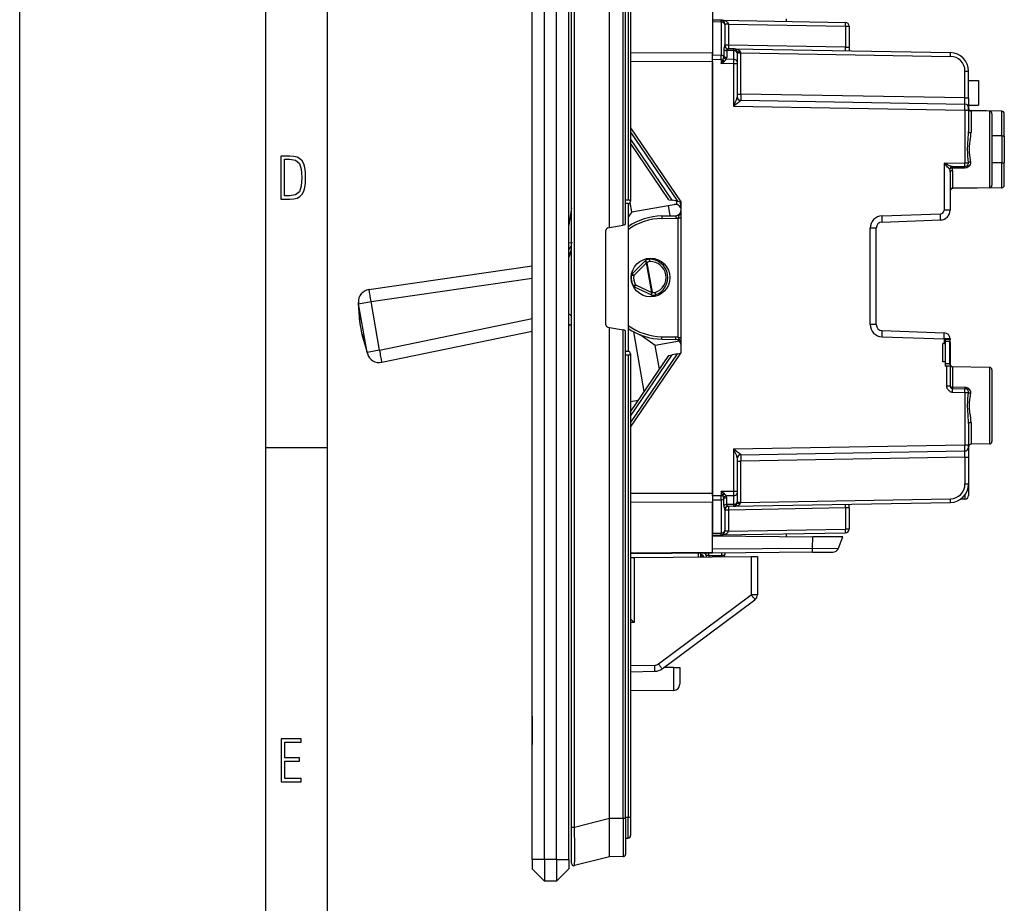
# Model space of a CAD drawing. Extents: x 0 to 420, y 0 to 297.
# Drawn here: x 0 to 80, y 65 to 137 of the extents above; entities that cross this region are included whole.
import ezdxf

# ---------------------------------------------------------------- set-up
doc = ezdxf.new("R2010")
doc.units = 0
doc.layers.get('0').update_dxf_attribs({"linetype": 'CONTINUOUS'})

msp = doc.modelspace()

# ---------------------------------------------------------------- linework, layer by layer
at = {"color": 7}
for p, q in [((0, 0), (0, 297)), ((0, 0), (0, 297)), ((20.000401, 4.99976), (20.000401, 292)), ((25.000401, 9.99976), (25.000401, 287)), ((41.601898, 68.866119), (41.601898, 163.366119)), ((42.601898, 68.866119), (42.601898, 163.366119)), ((43.601898, 68.866119), (43.601898, 163.366119)), ((44.601898, 68.866119), (44.601898, 163.366119)), ((44.801899, 71.480751), (44.801899, 160.751495)), ((45.051212, 71.480751), (45.051212, 160.751495)), ((47.901897, 120.169022), (47.901897, 160.026215)), ((49.003643, 120.363281), (49.003643, 160.026215)), ((49.201897, 120.482147), (49.201897, 160.026215)), ((49.401897, 159.916122), (49.401897, 122.404793)), ((49.601898, 159.916122), (49.601898, 122.316116)), ((56.2519, 138.426605), (56.2519, 134.339935)), ((56.957134, 137.003815), (56.2519, 137.016113)), ((56.2519, 137.0159), (56.2519, 136.869659)), ((56.2519, 136.869659), (56.2519, 134.161652)), ((56.957451, 136.85733), (56.2519, 136.869659)), ((56.957134, 137.003815), (67.057137, 136.827515)), ((56.957451, 136.85733), (56.957199, 137.003464)), ((56.957413, 137.003815), (56.975552, 137.00293)), ((56.957451, 136.85733), (56.957451, 134.149323)), ((62.2519, 137.130981), (62.2519, 136.911377)), ((57.2519, 136.645264), (57.2519, 136.703766)), ((57.546661, 136.693573), (57.2519, 136.693573)), ((57.2519, 136.645264), (57.2519, 134.987228)), ((57.546577, 136.698334), (57.546654, 136.693939)), ((57.546661, 136.693573), (67.057137, 136.527557)), ((57.546661, 136.693573), (57.546661, 134.987228)), ((67.057137, 136.527557), (67.351898, 136.527557)), ((67.057137, 136.527557), (67.057137, 134.821228)), ((67.351898, 136.527557), (67.351898, 134.821228)), ((56.2519, 134.339935), (49.601906, 134.363983)), ((56.2519, 134.366119), (56.2519, 134.339935)), ((56.2519, 133.632874), (56.2519, 134.339935)), ((57.185978, 134.622604), (57.185928, 134.069962)), ((57.546661, 134.987228), (57.2519, 134.987228)), ((57.414505, 134.543152), (57.414406, 133.99057)), ((57.957451, 134.533691), (57.414505, 134.543152)), ((57.957134, 134.680115), (57.530396, 134.687561)), ((67.057137, 134.821228), (57.546661, 134.987228)), ((57.957134, 134.680115), (75.578079, 134.372528)), ((57.957184, 134.679901), (57.957451, 134.533691)), ((57.957451, 134.533691), (57.957451, 133.826385)), ((58.2519, 134.375702), (58.2519, 134.321594)), ((58.2519, 134.369858), (58.546661, 134.369858)), ((58.2519, 134.321594), (58.2519, 133.614288)), ((58.546654, 134.370346), (58.546612, 134.372787)), ((58.546661, 131.010895), (58.546661, 134.369858)), ((58.546661, 134.369858), (75.578079, 134.072571)), ((67.057137, 134.821228), (67.351898, 134.821228)), ((67.351898, 134.821228), (67.351898, 134.516113)), ((56.2519, 133.632874), (49.601906, 133.656891)), ((56.2519, 133.808105), (56.2519, 134.161652)), ((56.957451, 134.149323), (56.2519, 134.161652)), ((56.2519, 98.424126), (56.2519, 133.808105)), ((56.954517, 133.795837), (56.2519, 133.808105)), ((56.2519, 133.632874), (56.2519, 98.599373)), ((56.954517, 133.795837), (56.957451, 134.149323)), ((56.954517, 133.795837), (56.954517, 133.490326)), ((56.954517, 133.795837), (57.08762, 133.795837)), ((56.954517, 133.490326), (57.08762, 133.795837)), ((56.954517, 133.490326), (57.218895, 133.679565)), ((57.957451, 133.826385), (57.378571, 133.836502)), ((57.957451, 133.826385), (57.954517, 133.47287)), ((58.2519, 133.614288), (58.2519, 133.47287)), ((57.954517, 133.47287), (56.954517, 133.490326)), ((58.2519, 133.47287), (57.954517, 133.47287)), ((57.954517, 133.47287), (57.954517, 130.021301)), ((58.2519, 133.47287), (58.2519, 130.78418)), ((76.757133, 132.872757), (77.051895, 132.872757)), ((76.757133, 130.693024), (76.757133, 132.872757)), ((77.051895, 130.693024), (77.051895, 132.872757)), ((77.051895, 132.116119), (77.851898, 132.116119)), ((77.851898, 132.116119), (77.851898, 130.116119)), ((58.2519, 131.010895), (58.546661, 131.010895)), ((58.546165, 130.494263), (58.546608, 130.510742)), ((76.757133, 130.693024), (58.546661, 131.010895)), ((58.546661, 130.510971), (76.757133, 130.193115)), ((76.757133, 130.693024), (77.051895, 130.693024)), ((77.051895, 130.693024), (77.051895, 129.893555)), ((57.954517, 130.021301), (76.754517, 129.693146)), ((76.754517, 129.693146), (77.051895, 129.693146)), ((76.754517, 129.693146), (76.754517, 125.437111)), ((77.051895, 130.116119), (77.851898, 130.116119)), ((77.051895, 129.693146), (77.051895, 129.892761)), ((77.051895, 129.693146), (77.051895, 127.968842)), ((77.248413, 129.6633), (77.248413, 129.645508)), ((79.755386, 129.619553), (77.248413, 129.6633)), ((79.755386, 129.619553), (77.248413, 129.6633)), ((77.248413, 129.645859), (77.248413, 127.881592)), ((78.755386, 129.619553), (77.248413, 129.645859)), ((78.755386, 129.619553), (77.248413, 129.645859)), ((78.755386, 129.619553), (78.755386, 123.412689)), ((79.755386, 127.61219), (79.755386, 129.619553)), ((78.951897, 129.419586), (78.951897, 123.612656)), ((79.951897, 127.575073), (79.951897, 129.419586)), ((49.601906, 128.256958), (53.676899, 122.266121)), ((49.601906, 127.905113), (53.404953, 122.314072)), ((52.989765, 122.387283), (49.601906, 127.367935)), ((79.755386, 127.61219), (78.951897, 127.614746)), ((79.755386, 127.61219), (79.755386, 125.420044)), ((79.951897, 127.575073), (79.951897, 125.457169)), ((52.714935, 122.435745), (49.601906, 127.012352)), ((75.056259, 125.407471), (76.754517, 125.437111)), ((75.056259, 125.407471), (75.056259, 121.588669)), ((75.541649, 124.919327), (75.532272, 124.919098)), ((75.720924, 125.119064), (76.757133, 125.137161)), ((75.734055, 125.014473), (75.734055, 125.119301)), ((75.734055, 125.014473), (76.757133, 125.031769)), ((75.748413, 124.79213), (75.748413, 123.360199)), ((76.754517, 125.437111), (77.037239, 125.437111)), ((76.757133, 125.031769), (76.757133, 125.137161)), ((79.755386, 125.420044), (78.951897, 125.417496)), ((79.755386, 123.412689), (79.755386, 125.420044)), ((79.951897, 123.612656), (79.951897, 125.457169)), ((75.551895, 124.682892), (75.551895, 121.588669)), ((79.755386, 123.412689), (75.748413, 123.342743)), ((78.755386, 123.412689), (75.748413, 123.360199)), ((75.748413, 123.36055), (75.748413, 123.342743)), ((49.401897, 122.404793), (49.201897, 122.404793)), ((52.714935, 122.435745), (52.989765, 122.387283)), ((53.404953, 122.314072), (52.989765, 122.387283)), ((53.300465, 122.332489), (53.351025, 122.045746)), ((49.401897, 122.116119), (49.2019, 122.116119)), ((49.401897, 122.116104), (49.401897, 110.116104)), ((49.694427, 121.44574), (49.56208, 122.196327)), ((49.601177, 122.299126), (49.601898, 122.316116)), ((49.694427, 121.44574), (52.648853, 121.966682)), ((52.648853, 121.966682), (53.141258, 122.053505)), ((52.648853, 121.966682), (52.79694, 121.126831)), ((53.404953, 122.314072), (53.676567, 122.266174)), ((53.609383, 122.278023), (53.676899, 121.895111)), ((53.676899, 122.266121), (53.676899, 109.966118)), ((75.551895, 121.588669), (75.056259, 121.588669)), ((49.694427, 121.44574), (49.401905, 121.027969)), ((52.139637, 121.115356), (53.283878, 121.13533)), ((52.139637, 121.115356), (52.143127, 120.91539)), ((52.143127, 120.91539), (53.287369, 120.935364)), ((53.283878, 121.13533), (53.287369, 120.935364)), ((53.476898, 111.26265), (53.476898, 120.969589)), ((53.476898, 120.969589), (53.676899, 120.969589)), ((70.021362, 121.123138), (74.766731, 121.288849)), ((70.034447, 120.623444), (74.779816, 120.789154)), ((47.601898, 112.283936), (47.601898, 119.948303)), ((47.76717, 120.145264), (47.901897, 120.169022)), ((47.901897, 120.169022), (49.003643, 120.363281)), ((49.119263, 120.383667), (49.003643, 120.363281)), ((69.551895, 120.123749), (69.056259, 120.123749)), ((69.056259, 112.308487), (69.056259, 120.123749)), ((69.551895, 112.308487), (69.551895, 120.123749)), ((44.601917, 118.921478), (44.901485, 118.96489)), ((28.360754, 115.144989), (41.60191, 117.064011)), ((49.721889, 116.412025), (50.756012, 117.452637)), ((49.863754, 116.271042), (50.897873, 117.311661)), ((50.759018, 117.455658), (50.756012, 117.452637)), ((50.897873, 117.311661), (50.756012, 117.452637)), ((50.960629, 117.322723), (50.897873, 117.311661)), ((51.321487, 114.909225), (50.897873, 117.311661)), ((50.963638, 117.325745), (50.960629, 117.322723)), ((51.384243, 114.920288), (50.960629, 117.322723)), ((28.534321, 114.160645), (41.60191, 116.05452)), ((49.863754, 116.271042), (49.665207, 116.295113)), ((49.863754, 116.271042), (49.721889, 116.412025)), ((49.993824, 115.533386), (49.815483, 115.442863)), ((49.993824, 115.533386), (49.908733, 115.352386)), ((49.908733, 115.352386), (51.236397, 114.728226)), ((49.993824, 115.533386), (51.321487, 114.909225)), ((51.321487, 114.909225), (51.236397, 114.728226)), ((51.240261, 114.72641), (51.236397, 114.728226)), ((51.384243, 114.920288), (51.321487, 114.909225)), ((51.388107, 114.918472), (51.384243, 114.920288)), ((27.618492, 112.485733), (27.50662, 114.085571)), ((27.524771, 113.982635), (28.534321, 114.160645)), ((27.636642, 112.382797), (27.524771, 113.982635)), ((28.219364, 110.043404), (27.524771, 113.982635)), ((29.228912, 110.22142), (28.534321, 114.160645)), ((29.228912, 110.22142), (41.60191, 112.795822)), ((47.76717, 112.086975), (47.901897, 112.063217)), ((47.901897, 72.206024), (47.901897, 112.063217)), ((47.901897, 112.063217), (49.003643, 111.868958)), ((69.551895, 112.308487), (69.056259, 112.308487)), ((27.777311, 111.585022), (28.219364, 110.043404)), ((27.795464, 111.482086), (28.237514, 109.94046)), ((29.402481, 109.237068), (41.60191, 111.77536)), ((49.119263, 111.848572), (49.003643, 111.868958)), ((49.003643, 72.206024), (49.003643, 111.868958)), ((49.201897, 72.206024), (49.201897, 111.750092)), ((50.716763, 106.858887), (49.861168, 111.711197)), ((51.604561, 110.612854), (50.381889, 111.468979)), ((52.139637, 111.116882), (52.143127, 111.316849)), ((52.143127, 111.316849), (53.287369, 111.296875)), ((53.283878, 111.096909), (53.287369, 111.296875)), ((53.476898, 111.26265), (53.676899, 111.26265)), ((70.021362, 111.309097), (75.056259, 111.13327)), ((70.034447, 111.808792), (75.069351, 111.632965)), ((75.551895, 111.13327), (75.056259, 111.13327)), ((75.056259, 111.13327), (75.056259, 110.766121)), ((75.551895, 111.13327), (75.551895, 111.116119)), ((53.577595, 110.960754), (51.604561, 110.612854)), ((51.947456, 108.66819), (51.604561, 110.612854)), ((52.139637, 111.116882), (53.283878, 111.096909)), ((74.951897, 109.266121), (74.951897, 110.766121)), ((75.056259, 110.766121), (74.951897, 110.766121)), ((75.056259, 110.766121), (75.151901, 110.766121)), ((75.151901, 111.116119), (75.551895, 111.116119)), ((75.151901, 111.116119), (75.151901, 110.766121)), ((75.538429, 110.916122), (75.151901, 110.916122)), ((75.151901, 110.766121), (75.151901, 109.266121)), ((75.551895, 110.843567), (75.538399, 110.843567)), ((75.538429, 109.116119), (75.538429, 110.916122)), ((75.551895, 111.116119), (75.551895, 111.09729)), ((75.551895, 110.843567), (75.551895, 108.934944)), ((29.228912, 110.22142), (28.219364, 110.043404)), ((49.401897, 109.827446), (49.201897, 109.827446)), ((49.401897, 110.116119), (49.2019, 110.116119)), ((49.401897, 109.827446), (49.401897, 72.316116)), ((49.601177, 109.933113), (49.601898, 109.916122)), ((49.601898, 109.916122), (49.601898, 72.316116)), ((49.601906, 103.975273), (53.676899, 109.966118)), ((49.601906, 104.327126), (53.404953, 109.918167)), ((49.601906, 104.864304), (52.989765, 109.844955)), ((49.601906, 105.219887), (52.714935, 109.796494)), ((52.714935, 109.796494), (52.989765, 109.844955)), ((53.404953, 109.918167), (52.989765, 109.844955)), ((53.404953, 109.918167), (53.676567, 109.966064)), ((75.151901, 109.266121), (74.951897, 109.266121)), ((75.151901, 109.266121), (75.151901, 108.916122)), ((75.538429, 109.116119), (75.151901, 109.116119)), ((75.254517, 108.916122), (75.151901, 108.916122)), ((75.254517, 108.916122), (75.254517, 107.312637)), ((75.551895, 108.916122), (75.254517, 108.916122)), ((75.551895, 108.934952), (75.551895, 108.916122)), ((75.551895, 108.916122), (75.551895, 107.312637)), ((75.626602, 108.916122), (75.551895, 108.916122)), ((75.748413, 108.87204), (75.748413, 107.217529)), ((78.755386, 108.81955), (75.748413, 108.87204)), ((78.755386, 108.81955), (75.748413, 108.87204)), ((78.755386, 108.81955), (78.755386, 102.612686)), ((78.951897, 108.619583), (78.951897, 102.812653)), ((75.551895, 107.312637), (75.254517, 107.312637)), ((76.757133, 107.20047), (75.748413, 107.217529)), ((76.757133, 107.20047), (76.757133, 107.095078)), ((75.748413, 107.112686), (76.757133, 107.095078)), ((75.750153, 106.81266), (75.748413, 107.112686)), ((75.750153, 106.81266), (76.754517, 106.795128)), ((76.754517, 106.795128), (76.754517, 102.539085)), ((76.754517, 106.795128), (77.037239, 106.795128)), ((49.601898, 106.045662), (50.240154, 106.158203)), ((77.051895, 104.263397), (77.051895, 102.539085)), ((77.248413, 104.350647), (77.248413, 102.58638)), ((57.954517, 102.21093), (76.754517, 102.539085)), ((76.754517, 102.539085), (77.051895, 102.539085)), ((77.051895, 102.339485), (77.051895, 102.539085)), ((77.051895, 102.338684), (77.051895, 101.539207)), ((78.755386, 102.612686), (77.248413, 102.58638)), ((20.000401, 102.333), (25.000401, 102.333)), ((57.954517, 102.21093), (57.954517, 98.759377)), ((58.546608, 101.721497), (58.546165, 101.737976)), ((58.546661, 101.721268), (76.757133, 102.039131)), ((76.757133, 101.539207), (58.546661, 101.221344)), ((76.757133, 101.539207), (77.051895, 101.539207)), ((76.757133, 101.539207), (76.757133, 99.359482)), ((77.051895, 101.539207), (77.051895, 99.359482)), ((58.2519, 101.448059), (58.2519, 98.759377)), ((58.2519, 101.221344), (58.546661, 101.221344)), ((58.546661, 97.862381), (58.546661, 101.221344)), ((76.757133, 99.359482), (77.051895, 99.359482)), ((77.051895, 99.359482), (77.051895, 98.420029)), ((56.2519, 98.599373), (49.601906, 98.575333)), ((56.2519, 98.599373), (56.2519, 97.892296)), ((56.2519, 98.424126), (56.954517, 98.436394)), ((56.2519, 98.424126), (56.2519, 98.070595)), ((57.954517, 98.759377), (56.954517, 98.74192)), ((56.954517, 98.74192), (56.954517, 98.436394)), ((57.08762, 98.436394), (56.954517, 98.74192)), ((57.218895, 98.552673), (56.954517, 98.74192)), ((56.957451, 98.082916), (56.954517, 98.436394)), ((56.954517, 98.436394), (57.08762, 98.436394)), ((57.957451, 98.405846), (57.378571, 98.395737)), ((58.2519, 98.759377), (57.954517, 98.759377)), ((57.954517, 98.759377), (57.957451, 98.405846)), ((57.957451, 98.405846), (57.957451, 97.698555)), ((58.2519, 98.759377), (58.2519, 98.617943)), ((58.2519, 98.617943), (58.2519, 97.910652)), ((76.754517, 98.46299), (76.754517, 98.120041)), ((56.2519, 97.892296), (49.601906, 97.868256)), ((56.2519, 98.070595), (56.957451, 98.082916)), ((56.2519, 98.070595), (56.2519, 95.362587)), ((56.2519, 93.805634), (56.2519, 97.892296)), ((56.957451, 98.082916), (56.957451, 95.374908)), ((57.185978, 97.609634), (57.185928, 98.162277)), ((57.414505, 97.689079), (57.414406, 98.241669)), ((57.957451, 97.698555), (57.414505, 97.689079)), ((57.957134, 97.552132), (57.530396, 97.544685)), ((57.957134, 97.552132), (75.578079, 97.859711)), ((57.957451, 97.698555), (57.957184, 97.552345)), ((57.972847, 97.552818), (57.95747, 97.552139)), ((58.2519, 97.910652), (58.2519, 97.856529)), ((58.2519, 97.862381), (58.546661, 97.862381)), ((58.546619, 97.85994), (58.546661, 97.862381)), ((58.546661, 97.862381), (75.578079, 98.15966)), ((67.351898, 97.411018), (67.351898, 97.716118)), ((76.754517, 98.120041), (76.39212, 98.116882)), ((57.2519, 97.24501), (57.2519, 95.586975)), ((57.546661, 97.24501), (57.2519, 97.24501)), ((67.057137, 97.411018), (57.546661, 97.24501)), ((57.546661, 97.24501), (57.546661, 95.538673)), ((67.351898, 97.411018), (67.057137, 97.411018)), ((67.057137, 97.411018), (67.057137, 95.704681)), ((67.351898, 97.411018), (67.351898, 95.704681)), ((56.2519, 95.362587), (56.957451, 95.374908)), ((56.2519, 95.257965), (56.2519, 95.362587)), ((56.2519, 95.216118), (56.957134, 95.228432)), ((56.2519, 95.153618), (64.395683, 95.08255)), ((56.957134, 95.228432), (67.057137, 95.404724)), ((56.957188, 95.228668), (56.957451, 95.374908)), ((57.2519, 95.528725), (57.2519, 95.586975)), ((57.546661, 95.538673), (57.2519, 95.538673)), ((57.546654, 95.538307), (57.546577, 95.533897)), ((57.546661, 95.538673), (67.057137, 95.704681)), ((62.2519, 95.320847), (62.2519, 95.101257)), ((67.351898, 95.704681), (67.057137, 95.704681)), ((64.388893, 94.129196), (64.395683, 95.08255)), ((66.851898, 95.061111), (64.395683, 95.08255)), ((66.477615, 94.143448), (66.851898, 95.061111)), ((56.2519, 93.805634), (49.60191, 93.747604)), ((56.2519, 93.747063), (49.60191, 93.689026)), ((55.080391, 93.736839), (55.080391, 93.434868)), ((55.276897, 93.738556), (55.276897, 93.436584)), ((55.276901, 93.610321), (55.334465, 93.615356)), ((55.334465, 93.615356), (55.350044, 93.437325)), ((55.951897, 93.547928), (57.026897, 93.557312)), ((55.951897, 93.547928), (55.951897, 93.442474)), ((64.388893, 94.129196), (56.2519, 94.058182)), ((64.385178, 93.818039), (56.2519, 93.747063)), ((56.2519, 93.747406), (56.2519, 93.805634)), ((57.026897, 93.451851), (57.026897, 93.557312)), ((57.226898, 93.453598), (57.226898, 93.557312)), ((57.255619, 93.755821), (57.245647, 93.641853)), ((64.385178, 93.818039), (66.019012, 93.832298)), ((64.388893, 94.129196), (66.477615, 94.143448)), ((49.601898, 93.387062), (49.897533, 93.389648)), ((49.897533, 93.389648), (59.406261, 93.472626)), ((49.897533, 93.389648), (49.897533, 88.120468)), ((55.7519, 93.540947), (55.7519, 93.440727)), ((59.406261, 93.472626), (59.901649, 93.476944)), ((59.406261, 93.472626), (59.406261, 90.367218)), ((59.901897, 93.476952), (59.901897, 90.367218)), ((51.865723, 84.752945), (59.406261, 90.367218)), ((59.901897, 90.367218), (59.406261, 90.367218)), ((52.159958, 84.351898), (59.700497, 89.966171)), ((49.601898, 88.414383), (49.897533, 88.120468)), ((49.897533, 88.120468), (49.601906, 88.117882)), ((49.601906, 84.619614), (51.575851, 84.654068)), ((49.601906, 84.119614), (51.580215, 84.154144)), ((53.106262, 84.466118), (52.313419, 84.466118)), ((53.106262, 82.59845), (53.106262, 84.466118)), ((53.106262, 84.466118), (53.601547, 84.466118)), ((53.601898, 84.466118), (53.601898, 83.098427)), ((53.106262, 82.59845), (49.600151, 82.567848)), ((41.601898, 80.523018), (41.601898, 80.521713)), ((41.603897, 80.523018), (41.601898, 80.523018)), ((41.601898, 80.521706), (41.601898, 80.493393)), ((41.601898, 80.493256), (41.601898, 80.430855)), ((41.601898, 80.430832), (41.601898, 79.627838)), ((41.601898, 80.190224), (41.601898, 80.134407)), ((41.603897, 80.190224), (41.601898, 80.190224)), ((41.601898, 80.134338), (41.601898, 80.098938)), ((41.601898, 80.098061), (41.601898, 80.06501)), ((41.601898, 79.916924), (41.601898, 80.06501)), ((41.601898, 79.627838), (41.601898, 79.026245)), ((41.601898, 79.026253), (41.601898, 78.791168)), ((41.603897, 78.804764), (41.601898, 78.804764)), ((41.601898, 78.788208), (41.601898, 78.791199)), ((41.601898, 78.788208), (41.601898, 78.483025)), ((41.603897, 78.59304), (41.601898, 78.59304)), ((41.601898, 78.482979), (41.601898, 78.408165)), ((41.601898, 78.407852), (41.601898, 78.362602)), ((41.601898, 78.36264), (41.601898, 78.338745)), ((41.601898, 78.338341), (41.601898, 78.316116)), ((41.601898, 78.315063), (41.601898, 78.311409)), ((41.601898, 78.311203), (41.601898, 78.223)), ((47.901897, 72.206024), (45.051212, 71.480751)), ((47.901897, 69.10482), (47.901897, 72.206024)), ((49.003643, 72.206024), (47.901897, 72.206024)), ((49.003643, 72.206024), (49.003643, 69.114433)), ((49.201897, 72.206024), (49.003643, 72.206024)), ((49.201897, 72.316116), (49.401897, 72.316116)), ((49.201897, 72.206024), (49.201897, 69.31443)), ((49.401897, 70.616119), (49.401897, 72.316116)), ((49.401897, 72.316116), (49.601898, 72.316116)), ((49.601898, 72.316116), (49.601898, 70.816116)), ((44.801899, 68.573372), (44.801899, 71.480751)), ((45.051212, 71.480751), (44.801899, 71.480751)), ((49.201897, 70.616119), (49.401897, 70.616119)), ((42.601898, 68.866119), (41.601898, 68.866119)), ((41.601898, 68.866119), (41.601898, 68.116119)), ((42.601898, 68.866119), (42.601898, 67.116119)), ((43.601898, 68.866119), (42.601898, 68.866119)), ((43.601898, 68.866119), (43.601898, 67.116119)), ((43.601898, 68.866119), (44.601898, 68.866119)), ((44.601898, 68.866119), (44.601898, 68.116119)), ((47.901897, 69.10482), (45.051212, 68.379547)), ((49.003643, 69.114433), (47.901897, 69.10482)), ((42.601898, 67.116119), (41.601898, 68.116119)), ((43.601898, 67.116119), (44.601898, 68.116119)), ((43.601898, 67.116119), (42.601898, 67.116119))]:
    msp.add_line(p, q, dxfattribs=at)
for points in [[(57.54657, 136.698715), (57.539932, 136.740997), (57.521576, 136.782547), (57.491882, 136.82254), (57.451447, 136.860138), (57.401062, 136.894653), (57.341736, 136.925354), (57.274643, 136.95166), (57.201126, 136.973022), (57.12265, 136.989044), (57.040779, 136.999359), (56.957138, 137.003815)], [(57.251892, 136.645264), (57.248917, 136.675095), (57.240028, 136.704346), (57.22541, 136.732391), (57.20536, 136.758728), (57.180267, 136.782806), (57.150635, 136.804153), (57.11705, 136.822327), (57.080185, 136.837006), (57.040771, 136.847839), (56.99958, 136.854675), (56.957451, 136.85733)], [(67.057129, 136.527557), (67.057823, 136.570236), (67.058395, 136.612045), (67.05883, 136.65213), (67.059128, 136.689697), (67.05928, 136.723953), (67.05928, 136.754211), (67.059128, 136.779861), (67.05883, 136.800385), (67.058395, 136.815338), (67.057823, 136.824448), (67.057129, 136.827515)], [(57.414505, 134.543152), (57.416847, 134.572662), (57.424034, 134.59938), (57.435555, 134.623001), (57.446346, 134.638321), (57.458614, 134.651749), (57.472343, 134.663559), (57.486645, 134.673187), (57.509846, 134.683899), (57.520664, 134.686676), (57.530396, 134.687561)], [(57.546661, 134.987228), (57.545975, 134.94455), (57.545403, 134.90274), (57.544968, 134.86264), (57.544662, 134.825089), (57.54451, 134.790833), (57.54451, 134.760574), (57.544662, 134.734924), (57.544968, 134.714417), (57.545403, 134.699448), (57.545975, 134.690338), (57.546661, 134.687271)], [(58.506203, 134.481644), (58.472916, 134.518036), (58.430527, 134.552002), (58.379745, 134.582977), (58.321495, 134.610413), (58.256775, 134.633804), (58.186714, 134.652771), (58.112549, 134.666962), (58.035576, 134.676117), (57.957138, 134.680115)], [(58.251892, 134.321594), (58.248917, 134.35144), (58.240028, 134.380676), (58.22541, 134.408752), (58.20536, 134.435089), (58.180267, 134.459167), (58.150635, 134.480499), (58.11705, 134.498688), (58.080185, 134.513367), (58.040771, 134.5242), (57.99958, 134.531036), (57.957451, 134.533691)], [(58.232452, 134.48642), (58.240402, 134.473907), (58.25383, 134.463806), (58.272446, 134.456268), (58.295898, 134.451477), (58.323715, 134.449524), (58.355324, 134.450439), (58.390099, 134.454224), (58.427338, 134.46077), (58.466301, 134.469971), (58.506195, 134.481628)], [(75.578079, 134.072571), (75.578773, 134.11525), (75.579346, 134.157059), (75.579781, 134.197144), (75.580078, 134.234711), (75.580231, 134.268967), (75.580231, 134.299225), (75.580078, 134.324875), (75.579781, 134.345398), (75.579346, 134.360352), (75.578773, 134.369461), (75.578079, 134.372528)], [(57.185928, 134.069962), (57.166573, 134.085419), (57.145187, 134.099472), (57.121964, 134.111984), (57.097137, 134.122849), (57.070923, 134.131958), (57.043594, 134.139206), (57.015388, 134.144562), (56.986588, 134.147934), (56.957451, 134.149323)], [(58.251892, 133.614288), (58.248917, 133.644135), (58.240028, 133.67337), (58.22541, 133.701447), (58.20536, 133.727783), (58.180267, 133.751862), (58.150635, 133.773193), (58.11705, 133.791382), (58.080185, 133.806061), (58.040771, 133.816895), (57.99958, 133.82373), (57.957451, 133.826385)], [(58.2519, 130.78418), (58.249924, 130.762619), (58.244659, 130.73703), (58.236942, 130.708649), (58.217171, 130.648407), (58.201866, 130.606476), (58.168541, 130.520905), (58.099598, 130.354889), (58.052666, 130.245712), (57.954517, 130.021301)], [(58.546165, 130.494263), (58.545151, 130.488129), (58.537971, 130.473785), (58.526096, 130.458344), (58.492893, 130.424591), (58.462551, 130.397659), (58.396969, 130.344147), (58.32917, 130.292053), (58.179108, 130.181702), (57.954517, 130.021301)], [(77.037239, 125.437111), (77.018349, 125.686661), (76.998268, 125.941315), (76.986816, 126.11245), (76.978539, 126.283173), (76.974457, 126.453033), (76.975105, 126.624573), (76.980453, 126.796463), (76.988297, 126.944687), (76.998383, 127.092407), (77.013535, 127.285675), (77.028717, 127.476868), (77.043503, 127.696907), (77.048622, 127.806175), (77.051895, 127.968842)], [(77.051895, 127.968842), (77.053894, 127.956558), (77.059822, 127.944519), (77.06958, 127.932968), (77.082962, 127.922134), (77.099716, 127.912231), (77.119492, 127.903442), (77.141907, 127.895966), (77.166519, 127.889938), (77.192818, 127.885468), (77.220299, 127.88269), (77.248413, 127.881592)], [(77.223976, 125.501907), (77.208038, 125.625839), (77.172188, 125.879074), (77.151566, 126.035004), (77.142487, 126.113167), (77.131165, 126.230087), (77.123383, 126.343948), (77.119339, 126.457191), (77.118866, 126.537689), (77.120438, 126.618317), (77.129387, 126.78006), (77.144997, 126.94191), (77.154694, 127.022575), (77.176376, 127.182762), (77.209824, 127.419479), (77.225426, 127.542664), (77.24057, 127.695839), (77.2463, 127.789001), (77.248413, 127.881592)], [(79.755386, 127.61219), (79.823868, 127.609741), (79.885834, 127.60276), (79.911545, 127.597588), (79.931984, 127.591385), (79.942818, 127.586258), (79.9496, 127.580765), (79.951645, 127.576981), (79.951897, 127.575073)], [(75.720924, 125.119064), (75.701477, 125.120697), (75.678406, 125.125664), (75.652573, 125.133263), (75.602783, 125.151138), (75.567963, 125.165131), (75.496994, 125.19577), (75.351151, 125.263489), (75.255005, 125.309891), (75.056259, 125.407471)], [(75.532272, 124.919098), (75.523865, 124.920242), (75.51429, 124.923851), (75.503746, 124.929573), (75.485153, 124.942444), (75.444649, 124.977203), (75.411423, 125.009407), (75.345215, 125.078667), (75.280571, 125.149948), (75.142952, 125.307076), (75.056259, 125.407471)], [(75.734055, 125.014465), (75.703812, 125.010498), (75.674339, 125.004395), (75.646347, 124.996307), (75.620483, 124.98642), (75.597336, 124.974991), (75.577469, 124.96225), (75.561325, 124.948517), (75.549301, 124.934082), (75.541649, 124.919327)], [(75.748413, 124.79213), (75.720299, 124.790771), (75.692818, 124.787262), (75.666519, 124.781693), (75.641907, 124.774139), (75.619492, 124.764771), (75.599716, 124.753784), (75.582962, 124.741364), (75.56958, 124.727814), (75.559822, 124.713348), (75.553894, 124.698273), (75.551895, 124.682892)], [(76.757141, 125.137146), (76.757454, 125.140213), (76.75766, 125.149323), (76.757751, 125.164276), (76.757721, 125.184784), (76.757568, 125.210434), (76.757309, 125.240692), (76.756927, 125.274963), (76.756454, 125.312515), (76.75589, 125.352615), (76.755234, 125.394424), (76.754517, 125.437103)], [(77.07251, 125.143967), (77.054077, 125.160736), (77.036034, 125.175568), (77.018723, 125.188232), (77.002472, 125.198486), (76.987556, 125.206146), (76.974258, 125.211044), (76.96283, 125.21312), (76.953476, 125.212326), (76.946365, 125.208679)], [(77.223969, 125.501907), (77.19632, 125.498352), (77.169281, 125.493591), (77.143372, 125.487747), (77.119095, 125.480911), (77.096939, 125.473221), (77.077316, 125.464828), (77.060623, 125.455902), (77.047173, 125.446594), (77.037231, 125.437103)], [(79.755386, 125.420044), (79.823868, 125.422493), (79.885834, 125.429474), (79.911545, 125.434654), (79.931984, 125.440857), (79.942818, 125.445976), (79.9496, 125.451477), (79.951645, 125.455261), (79.951897, 125.457169)], [(49.601181, 122.299133), (49.596466, 122.31604), (49.587471, 122.332382), (49.574387, 122.347778), (49.557495, 122.361877), (49.537186, 122.374359), (49.513885, 122.384995), (49.488129, 122.393509), (49.460464, 122.399734), (49.431503, 122.403519), (49.401901, 122.404785)], [(53.676899, 121.535271), (53.673218, 121.472534), (53.662422, 121.410889), (53.651596, 121.370758), (53.638206, 121.331512), (53.617027, 121.280594), (53.601303, 121.247467), (53.567856, 121.182724), (53.535522, 121.120094), (53.52071, 121.088898), (53.500862, 121.041687), (53.476898, 120.969589)], [(70.034447, 120.623444), (70.034889, 120.62854), (70.034973, 120.643723), (70.034683, 120.66864), (70.034035, 120.70282), (70.033035, 120.745544), (70.031723, 120.795959), (70.030106, 120.853027), (70.028214, 120.915588), (70.0261, 120.982391), (70.023804, 121.052032), (70.021362, 121.123138)], [(74.779816, 120.789154), (74.780258, 120.79425), (74.780334, 120.809433), (74.780052, 120.834351), (74.779404, 120.86853), (74.778412, 120.911255), (74.777084, 120.96167), (74.775467, 121.018738), (74.773582, 121.081299), (74.771469, 121.148102), (74.769165, 121.217743), (74.766731, 121.288849)], [(51.167862, 117.414154), (51.166061, 117.44162), (51.163101, 117.468353), (51.159027, 117.493835), (51.153915, 117.517578), (51.147873, 117.539124), (51.141006, 117.55806), (51.133453, 117.57402), (51.125351, 117.5867), (51.116867, 117.595871), (51.108154, 117.601349), (51.099388, 117.603012)], [(50.960632, 117.322723), (50.940628, 117.343811), (50.919724, 117.364212), (50.898346, 117.383484), (50.876953, 117.401245), (50.85601, 117.417068), (50.835968, 117.430649), (50.817245, 117.441681), (50.80024, 117.449951), (50.785324, 117.455246), (50.772812, 117.457489), (50.76297, 117.456604), (50.756012, 117.452637)], [(50.963638, 117.325745), (50.943642, 117.346832), (50.922729, 117.367233), (50.901352, 117.386505), (50.879959, 117.404266), (50.859024, 117.42009), (50.838974, 117.43367), (50.820251, 117.444702), (50.803253, 117.452972), (50.78833, 117.458267), (50.775818, 117.46051), (50.765976, 117.459625), (50.759018, 117.455658)], [(28.534317, 114.160645), (28.513611, 114.301361), (28.492706, 114.439087), (28.472038, 114.57106), (28.452026, 114.69458), (28.433075, 114.807129), (28.415558, 114.906418), (28.399857, 114.990448), (28.386269, 115.057495), (28.375076, 115.106186), (28.366516, 115.135559), (28.360756, 115.144989)], [(51.236397, 114.728226), (51.244293, 114.726868), (51.253845, 114.729416), (51.264832, 114.735809), (51.277039, 114.74588), (51.290192, 114.75946), (51.304008, 114.776245), (51.318207, 114.795868), (51.332466, 114.817902), (51.346497, 114.841888), (51.359985, 114.86731), (51.372665, 114.893646), (51.384247, 114.920288)], [(51.240265, 114.72641), (51.248161, 114.725067), (51.257706, 114.7276), (51.2687, 114.733978), (51.280899, 114.74408), (51.294052, 114.75766), (51.307877, 114.774429), (51.322067, 114.794037), (51.336334, 114.816071), (51.350357, 114.840073), (51.363853, 114.865494), (51.376526, 114.891815), (51.388107, 114.918472)], [(51.610497, 114.704361), (51.618164, 114.708923), (51.624481, 114.717041), (51.629318, 114.728561), (51.632599, 114.743256), (51.634232, 114.760834), (51.634201, 114.780975), (51.632523, 114.803284), (51.629196, 114.827347), (51.624313, 114.852692), (51.617958, 114.878815), (51.610245, 114.905243)], [(27.506622, 114.085571), (27.507568, 114.07402), (27.508774, 114.0625), (27.510254, 114.05098), (27.512009, 114.039505), (27.514023, 114.028046), (27.516312, 114.016632), (27.518867, 114.005264), (27.521683, 113.993927), (27.524773, 113.982635)], [(53.476898, 111.26265), (53.488991, 111.223488), (53.503029, 111.184914), (53.518833, 111.147362), (53.536125, 111.110771), (53.57362, 111.038597), (53.61161, 110.963486), (53.629219, 110.923584), (53.644909, 110.882065), (53.6623, 110.821777), (53.673195, 110.759773), (53.676899, 110.696968)], [(70.021362, 111.309097), (70.023804, 111.380188), (70.0261, 111.44986), (70.028214, 111.516632), (70.030106, 111.579208), (70.031723, 111.636276), (70.033035, 111.686691), (70.034035, 111.729416), (70.034683, 111.76358), (70.034973, 111.788513), (70.034889, 111.80368), (70.034447, 111.808792)], [(75.056259, 111.13327), (75.058701, 111.204376), (75.060997, 111.274017), (75.06311, 111.34082), (75.065002, 111.403381), (75.06662, 111.460449), (75.067932, 111.510864), (75.068932, 111.553589), (75.06958, 111.587769), (75.06987, 111.612686), (75.069786, 111.627869), (75.069344, 111.632965)], [(75.538429, 110.916122), (75.54129, 110.986443), (75.545517, 111.029778), (75.549835, 111.067772), (75.551895, 111.09729)], [(28.21936, 110.043396), (28.220322, 110.031738), (28.221558, 110.020126), (28.223045, 110.00856), (28.2248, 109.997055), (28.226822, 109.985596), (28.229095, 109.974213), (28.231644, 109.962891), (28.234451, 109.951645), (28.237518, 109.94046)], [(29.402481, 109.237061), (29.404663, 109.24791), (29.402672, 109.278442), (29.39653, 109.328033), (29.38636, 109.395676), (29.372383, 109.480011), (29.354874, 109.5793), (29.33419, 109.691544), (29.31076, 109.814453), (29.285042, 109.945526), (29.257576, 110.082123), (29.228912, 110.22142)], [(49.401901, 109.827454), (49.431503, 109.82872), (49.460464, 109.832504), (49.488129, 109.83873), (49.513885, 109.847244), (49.537186, 109.85788), (49.557495, 109.870361), (49.574387, 109.88446), (49.587471, 109.899857), (49.596466, 109.916199), (49.601181, 109.933105)], [(75.538429, 109.116119), (75.54129, 109.045792), (75.545517, 109.002457), (75.549835, 108.964462), (75.551895, 108.934952)], [(75.254517, 107.312637), (75.256302, 107.277344), (75.261589, 107.24221), (75.268013, 107.215164), (75.276352, 107.188408), (75.298325, 107.136078), (75.326492, 107.0858), (75.359924, 107.038109), (75.399529, 106.991562), (75.443314, 106.948715), (75.490692, 106.910187), (75.541122, 106.876724), (75.591141, 106.850555), (75.643051, 106.830566), (75.696274, 106.817688), (75.723175, 106.814156), (75.750153, 106.81266)], [(75.551895, 107.312653), (75.553894, 107.299271), (75.559822, 107.286133), (75.56958, 107.273544), (75.582962, 107.261719), (75.599716, 107.250916), (75.619492, 107.241348), (75.641907, 107.233185), (75.666519, 107.226624), (75.692818, 107.221756), (75.720299, 107.218704), (75.748413, 107.217529)], [(75.748413, 107.217529), (75.748184, 107.19725), (75.748016, 107.178619), (75.747902, 107.161896), (75.747849, 107.147308), (75.747849, 107.135101), (75.747902, 107.125397), (75.748016, 107.118378), (75.748184, 107.11412), (75.748413, 107.112701)], [(76.754517, 106.795135), (76.755234, 106.837814), (76.75589, 106.879623), (76.756454, 106.919724), (76.756927, 106.957275), (76.757309, 106.991547), (76.757568, 107.021805), (76.757721, 107.047455), (76.757751, 107.067963), (76.75766, 107.082916), (76.757454, 107.092026), (76.757141, 107.095093)], [(76.946365, 107.02356), (76.953476, 107.019913), (76.96283, 107.019119), (76.974258, 107.021194), (76.987556, 107.026093), (77.002472, 107.033752), (77.018723, 107.044006), (77.036034, 107.056671), (77.054077, 107.071503), (77.07251, 107.088272)], [(77.051895, 104.263397), (77.048576, 104.427277), (77.043404, 104.536842), (77.028595, 104.756348), (77.008774, 105.005493), (76.990143, 105.258766), (76.978325, 105.489029), (76.975174, 105.603561), (76.974136, 105.717667), (76.975227, 105.831573), (76.978409, 105.945557), (76.98349, 106.059875), (76.998199, 106.289436), (77.018204, 106.543381), (77.037239, 106.795128)], [(77.037231, 106.795135), (77.047173, 106.785645), (77.060623, 106.776337), (77.077316, 106.76741), (77.096939, 106.759018), (77.119095, 106.751328), (77.143372, 106.744492), (77.169281, 106.738647), (77.19632, 106.733887), (77.223969, 106.730331)], [(77.248413, 104.350647), (77.246964, 104.426865), (77.242981, 104.503242), (77.23381, 104.612442), (77.221596, 104.721481), (77.196655, 104.90715), (77.161346, 105.158569), (77.145447, 105.286461), (77.129623, 105.448936), (77.120529, 105.610703), (77.118896, 105.691223), (77.119278, 105.771599), (77.123154, 105.88414), (77.130707, 105.996887), (77.143234, 106.126091), (77.158966, 106.255554), (77.194992, 106.512985), (77.214943, 106.658081), (77.223976, 106.730331)], [(49.721512, 105.395706), (49.704926, 105.389557), (49.689148, 105.383698), (49.674179, 105.378143), (49.660027, 105.372894), (49.646713, 105.36792), (49.634239, 105.363266), (49.622612, 105.358917), (49.611847, 105.354889), (49.601936, 105.351166)], [(77.248413, 104.350647), (77.220299, 104.349548), (77.192818, 104.346771), (77.166519, 104.3423), (77.141907, 104.336273), (77.119492, 104.328796), (77.099716, 104.320007), (77.082962, 104.310104), (77.06958, 104.299271), (77.059822, 104.28772), (77.053894, 104.275681), (77.051895, 104.263397)], [(57.954517, 102.21093), (58.05209, 101.987885), (58.09837, 101.880264), (58.167152, 101.714783), (58.200935, 101.628265), (58.216461, 101.585846), (58.236561, 101.524887), (58.244469, 101.496002), (58.24987, 101.469971), (58.2519, 101.448059)], [(57.954517, 102.21093), (58.147896, 102.073044), (58.239899, 102.006363), (58.37743, 101.903305), (58.436729, 101.856186), (58.464645, 101.832809), (58.502563, 101.798561), (58.527336, 101.772469), (58.536591, 101.76049), (58.545013, 101.744553), (58.546165, 101.737976)], [(57.957451, 98.405853), (57.99958, 98.408508), (58.040771, 98.415329), (58.080185, 98.426178), (58.11705, 98.440857), (58.150635, 98.45903), (58.180267, 98.480377), (58.20536, 98.504456), (58.22541, 98.530792), (58.240028, 98.558868), (58.248917, 98.588104), (58.251892, 98.61795)], [(56.957451, 98.082916), (56.986588, 98.084305), (57.015388, 98.087677), (57.043594, 98.093033), (57.070923, 98.100281), (57.097137, 98.10939), (57.121964, 98.120255), (57.145187, 98.132767), (57.166573, 98.14682), (57.185928, 98.162277)], [(57.530396, 97.544685), (57.511021, 97.547958), (57.48904, 97.557648), (57.466976, 97.572922), (57.446865, 97.593277), (57.430443, 97.618385), (57.421661, 97.639732), (57.416245, 97.663383), (57.414505, 97.689079)], [(57.546661, 97.544968), (57.545975, 97.541901), (57.545403, 97.532791), (57.544968, 97.517822), (57.544662, 97.497314), (57.54451, 97.471664), (57.54451, 97.441406), (57.544662, 97.40715), (57.544968, 97.369598), (57.545403, 97.329498), (57.545975, 97.287689), (57.546661, 97.24501)], [(57.95713, 97.552124), (58.035568, 97.556122), (58.112549, 97.565308), (58.186707, 97.579498), (58.256767, 97.59845), (58.321487, 97.621841), (58.379745, 97.649261), (58.430519, 97.680237), (58.472916, 97.714218), (58.506195, 97.75061)], [(57.957451, 97.698547), (57.99958, 97.701202), (58.040771, 97.708038), (58.080185, 97.718887), (58.11705, 97.733551), (58.150635, 97.75174), (58.180267, 97.773087), (58.20536, 97.797165), (58.22541, 97.823502), (58.240028, 97.851562), (58.248917, 97.880814), (58.251892, 97.910645)], [(58.506195, 97.75061), (58.466301, 97.762268), (58.427338, 97.771469), (58.390099, 97.778015), (58.355324, 97.781799), (58.323715, 97.782715), (58.295898, 97.780762), (58.272446, 97.77597), (58.25383, 97.768433), (58.240402, 97.758331), (58.232452, 97.745819)], [(75.578079, 97.859711), (75.578773, 97.862762), (75.579346, 97.871887), (75.579781, 97.886841), (75.580078, 97.907349), (75.580231, 97.933014), (75.580231, 97.963257), (75.580078, 97.997528), (75.579781, 98.03508), (75.579346, 98.075165), (75.578773, 98.116974), (75.578079, 98.159668)], [(56.957138, 95.228424), (57.040779, 95.23288), (57.12265, 95.243195), (57.201126, 95.259216), (57.274643, 95.280579), (57.341736, 95.306885), (57.401062, 95.337585), (57.451447, 95.372101), (57.49189, 95.409698), (57.521576, 95.449692), (57.539932, 95.491241), (57.54657, 95.533524)], [(56.957451, 95.374908), (56.99958, 95.377563), (57.040771, 95.384399), (57.080185, 95.395233), (57.11705, 95.409912), (57.150635, 95.428085), (57.180267, 95.449432), (57.20536, 95.473511), (57.22541, 95.499847), (57.240028, 95.527893), (57.248917, 95.557144), (57.251892, 95.586975)], [(67.057129, 95.404724), (67.057823, 95.407791), (67.058395, 95.416901), (67.05883, 95.431854), (67.059128, 95.452377), (67.05928, 95.478027), (67.05928, 95.508286), (67.059128, 95.542542), (67.05883, 95.580109), (67.058395, 95.620193), (67.057823, 95.662003), (67.057129, 95.704681)], [(55.951897, 93.547928), (55.951653, 93.576035), (55.951408, 93.603516), (55.95118, 93.629822), (55.950958, 93.654419), (55.95076, 93.676834), (55.950592, 93.696609), (55.950439, 93.713364), (55.950317, 93.726746), (55.950226, 93.736511), (55.950172, 93.742432), (55.95015, 93.744415)], [(57.026901, 93.557312), (57.026657, 93.585419), (57.026413, 93.6129), (57.026184, 93.639191), (57.025963, 93.663803), (57.025764, 93.686218), (57.025589, 93.705994), (57.025436, 93.722748), (57.025314, 93.73613), (57.02523, 93.74588), (57.025177, 93.751816), (57.025146, 93.753815)], [(64.385178, 93.818039), (64.386047, 93.822357), (64.386833, 93.835251), (64.387512, 93.856461), (64.388077, 93.885651), (64.388512, 93.922302), (64.388817, 93.965775), (64.388985, 94.01535), (64.389008, 94.070129), (64.388893, 94.129196)], [(59.7005, 89.966171), (59.697876, 89.97052), (59.68927, 89.982895), (59.67485, 90.003052), (59.654907, 90.030548), (59.62986, 90.06488), (59.600189, 90.105301), (59.566521, 90.151031), (59.529518, 90.201141), (59.489929, 90.254593), (59.44857, 90.310333), (59.406265, 90.367218)], [(52.159958, 84.351898), (52.157333, 84.356247), (52.148727, 84.368622), (52.134308, 84.388763), (52.114372, 84.416275), (52.089325, 84.450592), (52.059654, 84.491028), (52.025986, 84.536758), (51.988983, 84.586853), (51.949394, 84.64032), (51.908035, 84.69606), (51.865723, 84.752945)], [(51.580215, 84.154144), (51.58075, 84.159241), (51.581085, 84.174408), (51.581238, 84.199341), (51.581192, 84.233521), (51.58094, 84.276276), (51.580498, 84.326721), (51.57988, 84.38382), (51.579086, 84.446411), (51.578133, 84.513245), (51.577049, 84.582932), (51.575851, 84.654068)], [(45.051212, 68.379547), (45.051556, 68.37973), (45.052235, 68.38063), (45.054203, 68.387703), (45.056072, 68.401321), (45.059475, 68.448006), (45.062698, 68.529213), (45.067295, 68.776604), (45.069263, 69.065529), (45.069496, 69.411003), (45.065376, 70.216812), (45.056309, 71.097305), (45.051212, 71.480751)]]:
    msp.add_lwpolyline(points, dxfattribs=at)
for points in [[(21.209959, 122.479729), (21.938147, 122.479729), (22.267006, 122.49852), (22.53949, 122.573685), (22.760294, 122.695839), (22.93412, 122.879059), (23.060965, 123.118652), (23.150227, 123.419327), (23.201904, 123.790466), (23.220697, 124.232079), (23.201904, 124.668991), (23.150227, 125.040131), (23.065662, 125.340805), (22.93412, 125.580399), (22.760294, 125.758926), (22.53949, 125.881073), (22.262308, 125.956238), (21.938147, 125.979729), (21.209959, 125.979729)], [(21.501234, 122.742813), (21.501234, 125.721336), (21.919355, 125.721336), (22.407946, 125.641472), (22.708616, 125.387779), (22.858952, 124.927383), (22.891838, 124.607918), (22.905931, 124.227379), (22.858952, 123.527382), (22.708616, 123.066978), (22.407946, 122.817986), (21.919355, 122.742813)], [(21.244259, 75.172127), (22.850969, 75.172127), (22.850969, 75.444611), (21.535534, 75.444611), (21.535534, 76.868103), (22.719427, 76.868103), (22.719427, 77.135887), (21.535534, 77.135887), (21.535534, 78.399643), (22.850969, 78.399643), (22.850969, 78.672127), (21.244259, 78.672127)]]:
    msp.add_lwpolyline(points, close=True, dxfattribs=at)
msp.add_circle((51.226898, 116.116119), 1.575, dxfattribs=at)
for centre, radius, start, end in [((56.951897, 136.703857), 0.3, 0.000003, 89.000001), ((67.051895, 136.527557), 0.3, 360, 89.000001), ((57.464424, 141.808395), 5.109705, 267.615865, 270.921055), ((57.408741, 134.901154), 0.357411, 231.35019, 270.922585), ((58.078995, 134.620819), 0.893168, 159.17805, 179.885012), ((57.100922, 134.987366), 0.150978, 341.097243, 359.947215), ((57.537403, 134.984238), 0.29697, 188.862288, 268.646377), ((57.551899, 134.987228), 0.3, 179.999995, 269.000003), ((57.951897, 134.380157), 0.3, 20.744089, 89.000001), ((57.937748, 134.377914), 0.314101, 359.597924, 20.211725), ((58.466454, 143.63855), 9.265769, 268.674032, 270.495671), ((58.362, 134.365479), 0.184949, 2.269119, 38.852899), ((61.917774, 134.646942), 5.141656, 358.599124, 1.942119), ((75.551895, 132.872757), 1.5, 360, 89.000001), ((57.770454, 134.434769), 0.935169, 223.097013, 233.857744), ((56.442047, 134.206573), 0.765408, 327.534813, 341.470294), ((57.485737, 134.253967), 0.430905, 222.458691, 255.602772), ((56.862263, 134.069275), 0.323644, 340.875335, 0.122522), ((57.408653, 134.348587), 0.357444, 231.362717, 270.921103), ((56.719616, 134.345337), 0.832374, 306.867221, 322.325062), ((57.067181, 133.990082), 0.347213, 333.747949, 0.081398), ((75.557137, 132.872757), 1.2, 359.999997, 89.000001), ((58.545994, 130.789917), 0.294903, 181.118316, 270.033281), ((58.551899, 130.810928), 0.3, 180.000009, 269.000003), ((73.328461, 130.719391), 14.784069, 178.870251, 180.806545), ((62.043556, 130.401398), 14.715855, 359.189936, 1.135496), ((47.328186, 130.13887), 29.429398, 359.132218, 0.105107), ((76.7519, 129.893158), 0.3, 0.000008, 89.000001), ((77.2519, 129.863281), 0.2, 180.000005, 269.000003), ((77.2519, 129.845825), 0.2, 180.000005, 269.000003), ((77.2519, 129.845825), 0.2, 179.999995, 268.999996), ((78.7519, 129.419586), 0.2, 0.000001, 89.000001), ((78.7519, 129.419586), 0.2, 0.000001, 89.000001), ((79.7519, 129.419586), 0.2, 0.000001, 89.000001), ((79.7519, 129.419586), 0.2, 0, 89.000001), ((75.728859, 124.923767), 0.196054, 92.326058, 181.359858), ((72.569145, 124.670731), 2.982828, 0.233639, 4.780717), ((75.739838, 124.921791), 0.197901, 91.677989, 180.711427), ((73.857094, 124.780449), 1.891419, 0.353883, 7.107078), ((76.750397, 125.551064), 0.519238, 270.743334, 308.352848), ((76.7519, 125.437111), 0.3, 270.999999, 310.406707), ((76.779404, 125.40744), 0.259517, 310.030012, 6.564929), ((76.832397, 125.45742), 0.394343, 307.452974, 6.48124), ((75.7519, 123.160233), 0.2, 90.999997, 179.999995), ((75.7519, 123.142776), 0.2, 90.999997, 179.999995), ((78.7519, 123.612656), 0.2, 270.999999, 359.999999), ((79.7519, 123.612656), 0.2, 270.999999, 360), ((63.824375, 118.352386), 19.328125, 169.796986, 174.006254), ((49.401897, 122.316116), 0.2, 269.999997, 355.125805), ((53.228081, 121.561104), 0.5, 26.157449, 100.000001), ((53.276897, 121.535271), 0.4, 270.999999, 360), ((74.756264, 121.588669), 0.3, 272, 359.999999), ((74.7519, 121.588669), 0.8, 272, 360), ((52.226898, 116.116119), 5, 90.999997, 124.402224), ((52.226898, 116.116119), 4.8, 90.999997, 126.053518), ((53.276897, 121.535271), 0.6, 270.999999, 289.471221), ((70.056259, 120.123749), 1, 91.999998, 180.000009), ((47.801899, 119.948303), 0.2, 100.000001, 180.000005), ((49.101898, 120.482147), 0.1, 280.000002, 360), ((70.051895, 120.123749), 0.5, 91.999998, 180.000005), ((41.958809, 120.009956), 3.122471, 327.829464, 335.577048), ((39.27747, 119.676888), 5.662516, 340.104294, 347.314586), ((51.113678, 117.10321), 0.5, 91.637656, 135.179225), ((51.141899, 116.116119), 1.4875, 288.362346, 91.637656), ((51.17643, 117.114281), 0.3, 91.637615, 135.179252), ((51.204655, 116.127182), 1.2875, 288.362353, 91.637622), ((51.141899, 116.116119), 1.4875, 173.088796, 206.911214), ((49.863754, 116.271042), 0.2, 135.179225, 173.088796), ((51.141899, 116.116119), 1.2875, 173.088796, 206.911227), ((28.504185, 114.155334), 1, 98.246384, 184), ((49.993824, 115.533386), 0.2, 206.911214, 244.820771), ((51.452988, 115.178894), 0.5, 244.820771, 288.36234), ((51.515739, 115.189964), 0.3, 244.820758, 288.362333), ((43.749519, 111.333084), 1.990139, 57.916835, 64.63992), ((28.178257, 112.532104), 0.561749, 184.734942, 195.411784), ((28.178261, 112.532104), 0.561753, 184.734969, 195.411757), ((22.254204, 111.022438), 5.551965, 5.816113, 14.183895), ((44.333527, 110.272446), 2.037425, 76.710066, 82.430958), ((44.279034, 110.595947), 1.700022, 72.087606, 79.051551), ((47.801899, 112.283936), 0.2, 179.999995, 259.999999), ((52.226898, 116.116119), 4.8, 233.946427, 268.999996), ((52.226898, 116.116119), 5, 235.597721, 269.000003), ((70.056259, 112.308487), 1, 180.000005, 268.000009), ((70.051895, 112.308487), 0.5, 180.000005, 268.000002), ((28.337332, 111.629967), 0.561753, 184.588243, 195.265031), ((28.33733, 111.629967), 0.561749, 184.588216, 195.265058), ((49.101898, 111.750092), 0.1, 360, 79.999998), ((53.276897, 110.696968), 0.6, 70.528779, 89.000001), ((75.051895, 111.13327), 0.5, 0, 88), ((53.276897, 110.696968), 0.4, 360, 89.000001), ((74.7519, 110.843567), 0.8, 0, 9.632174), ((29.198776, 110.216103), 1, 196, 281.753619), ((49.401897, 109.916122), 0.2, 4.874195, 90.000003), ((75.751869, 109.07193), 0.199928, 209.353225, 269.007578), ((78.7519, 108.619583), 0.2, 0.000001, 89.000001), ((78.7519, 108.619583), 0.2, 359.999999, 89.000001), ((75.751877, 107.312645), 0.199985, 180.001634, 269.004771), ((75.7519, 107.31266), 0.2, 179.999995, 269.000003), ((76.750397, 106.681183), 0.519237, 51.647094, 89.256694), ((76.7519, 106.795128), 0.3, 49.593297, 89.000001), ((76.779404, 106.824799), 0.259517, 353.435062, 49.969995), ((76.832397, 106.774818), 0.394343, 353.518761, 52.547053), ((47.19437, 102.092773), 29.563215, 359.896665, 0.865016), ((76.7519, 102.339081), 0.3, 270.999999, 360), ((77.2519, 102.386414), 0.2, 91.000004, 180.000005), ((78.7519, 102.812653), 0.2, 270.999999, 359.999999), ((58.545994, 101.442322), 0.294903, 89.966726, 178.881684), ((58.551899, 101.42131), 0.3, 90.999997, 180.000005), ((73.261017, 101.512947), 14.71663, 179.18989, 181.135323), ((62.04364, 101.830841), 14.715771, 358.8645, 0.810071), ((75.551895, 99.359482), 1.5, 270.999999, 360), ((75.557137, 99.359482), 1.2, 270.999999, 359.999987), ((57.770458, 97.79747), 0.93517, 126.142297, 136.903), ((56.442043, 98.025665), 0.765414, 18.52977, 32.465173), ((57.485737, 97.978271), 0.430904, 104.397181, 137.541295), ((56.71962, 97.886909), 0.832364, 37.674839, 53.132888), ((57.067181, 98.242165), 0.347213, 359.91884, 26.252042), ((76.7519, 98.420029), 0.3, 270.500001, 359.999999), ((56.862259, 98.162964), 0.323647, 359.877704, 19.124577), ((57.408653, 97.883652), 0.357444, 89.078945, 128.63731), ((57.408741, 97.331085), 0.357411, 89.077415, 128.64981), ((58.078995, 97.611427), 0.893168, 180.114988, 200.821936), ((57.537403, 97.248001), 0.29697, 91.353623, 171.137712), ((57.551899, 97.24501), 0.3, 91.000051, 180.000022), ((57.951897, 97.852089), 0.3, 270.999999, 339.256174), ((57.937748, 97.854324), 0.314101, 339.788538, 0.402057), ((58.466454, 88.594269), 9.265192, 89.504302, 91.32605), ((58.361923, 97.866745), 0.185006, 321.168384, 357.740512), ((61.917778, 97.585297), 5.141654, 358.05788, 1.400877), ((57.100922, 97.244873), 0.150978, 0.052785, 18.902757), ((56.951897, 95.528381), 0.3, 270.999999, 360), ((57.464424, 90.423836), 5.109708, 89.078911, 92.384101), ((67.051895, 95.704681), 0.3, 270.999999, 360), ((55.351898, 93.416122), 0.2, 6.560329, 95.000002), ((55.551899, 93.540947), 0.2, 0, 90.5), ((55.964828, 89.797287), 3.750302, 90.197559, 93.249089), ((57.144768, 89.815369), 3.743437, 88.748855, 91.804197), ((57.426899, 93.557312), 0.2, 154.992838, 179.999995), ((66.014648, 94.332275), 0.5, 270.499988, 337.811434), ((59.401897, 90.367218), 0.5, 306.669354, 0), ((51.567123, 85.153992), 0.5, 270.999971, 306.669333), ((51.562763, 85.153992), 1, 270.999999, 306.669354), ((53.101898, 83.098427), 0.5, 270.500001, 360), ((49.401897, 70.816116), 0.2, 269.999997, 360), ((49.0019, 69.31443), 0.2, 270.500001, 360), ((45.0019, 68.573372), 0.2, 179.999991, 284.274307)]:
    msp.add_arc(centre, radius, start, end, dxfattribs=at)

doc.saveas('drawing.dxf')
